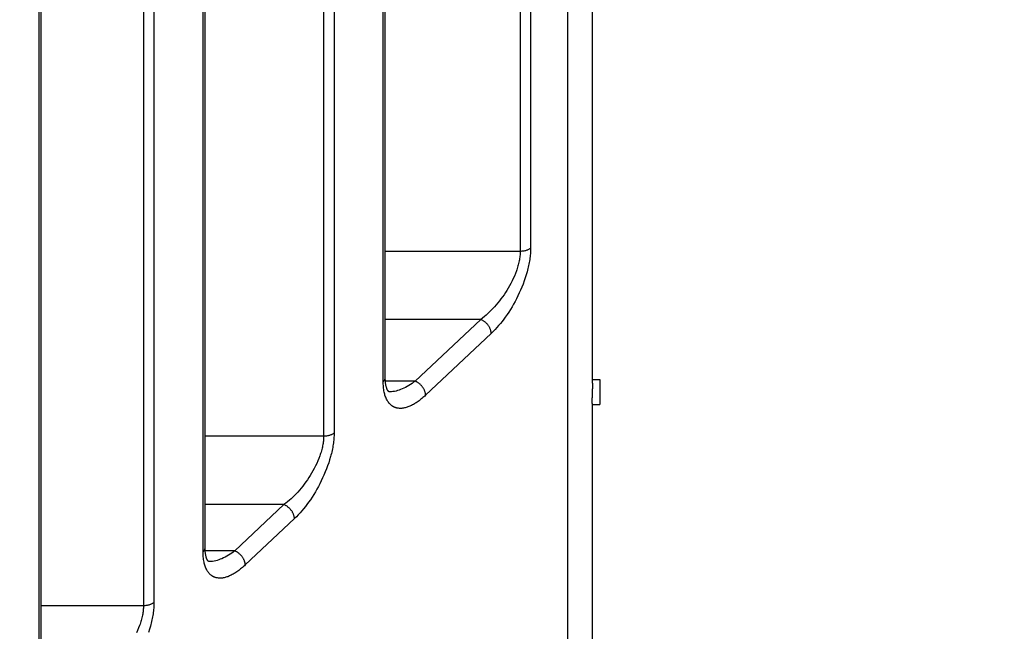
# Model space of a CAD drawing. Units: millimetres. Extents: x -735 to 735, y -520 to 520.
# Drawn here: x 179 to 219, y -96 to -72 of the extents above; entities that cross this region are included whole.
import ezdxf
from ezdxf.enums import TextEntityAlignment as Align

# ---------------------------------------------------------------- set-up
doc = ezdxf.new("R2010")
doc.units = ezdxf.units.MM
doc.header["$LTSCALE"] = 50
doc.layers.add('_ASTD_ACHSEN', color=7, linetype='CONTINUOUS')
doc.layers.add('MASSE', color=7, linetype='CONTINUOUS')
doc.styles.add('TXT8', font='txt8')
doc.dimstyles.new('CAD400-DIM13', dxfattribs={"dimscale": 5, "dimtxt": 3.5, "dimasz": 2, "dimexe": 1.8, "dimexo": 20.154, "dimgap": 0.09, "dimtad": 1, "dimdec": 4, "dimdsep": 46, "dimcen": 0, "dimclrd": 3, "dimclre": 3, "dimclrt": 7, "dimadec": 0, "dimazin": 0, "dimtfac": 1, "dimtdec": 4, "dimtmove": 0, "dimatfit": 3, "dimfxl": 1, "dimtolj": 1, "dimtzin": 0, "dimarcsym": 0})
doc.dimstyles.new('CAD400-DIM17', dxfattribs={"dimscale": 5, "dimtxt": 3.5, "dimasz": 2, "dimexe": 1.79, "dimexo": 0.01, "dimgap": 0.09, "dimtad": 1, "dimdec": 4, "dimdsep": 46, "dimcen": 0, "dimclrd": 3, "dimclre": 3, "dimclrt": 7, "dimadec": 0, "dimazin": 0, "dimtfac": 1, "dimtdec": 4, "dimtmove": 0, "dimatfit": 3, "dimfxl": 1, "dimtolj": 1, "dimtzin": 0, "dimarcsym": 0})

# ---------------------------------------------------------------- blocks, each defined once
blk = doc.blocks.new('*D22')
at = {"layer": 'MASSE', "color": 3, "linetype": 'BYBLOCK'}
for p, q in [((230.931366, -39.999612), (264.917541, -39.999612)), ((237.706366, -49.999612), (239.931366, -39.999612)), ((239.931366, -194.999607), (239.931366, -39.999612)), ((239.931366, -39.999612), (242.156366, -49.999612)), ((242.156366, -49.999612), (237.706366, -49.999612)), ((239.931366, -194.999607), (237.706366, -184.999607)), ((237.706366, -184.999607), (242.156366, -184.999607)), ((242.156366, -184.999607), (239.931366, -194.999607)), ((56.502201, -194.999607), (248.931366, -194.999607))]:
    blk.add_line(p, q, dxfattribs=at)
at = {"layer": 'MASSE', "color": 9, "linetype": 'BYBLOCK'}
for p in [(264.967533, -39.99985), (224.001953, -194.999845)]:
    blk.add_point(p, dxfattribs=at)
at = {"layer": 'MASSE', "color": 7, "style": 'TXT8', "width": 1.025641}
blk.add_text('155', height=17.5, rotation=90, dxfattribs=at).set_placement((232.231358, -117.499845), align=Align.CENTER)
blk = doc.blocks.new('*D31')
at = {"layer": 'MASSE', "color": 3, "linetype": 'BYBLOCK'}
for p, q in [((-112.999995, -82.155835), (-112.999995, -396.77866)), ((202.550005, -396.77866), (202.550005, -106.650233)), ((-112.999995, -387.82866), (-102.999995, -385.60366)), ((-102.999995, -385.60366), (-102.999995, -390.05366)), ((192.550005, -385.60366), (202.550005, -387.82866)), ((192.550005, -390.05366), (192.550005, -385.60366)), ((-112.999995, -387.82866), (202.550005, -387.82866)), ((-102.999995, -390.05366), (-112.999995, -387.82866)), ((202.550005, -387.82866), (192.550005, -390.05366))]:
    blk.add_line(p, q, dxfattribs=at)
at = {"layer": 'MASSE', "color": 9, "linetype": 'BYBLOCK'}
for p in [(-113, -82.10584), (202.55, -106.600238)]:
    blk.add_point(p, dxfattribs=at)
at = {"layer": 'MASSE', "color": 7, "style": 'TXT8', "width": 1.144414}
blk.add_text('(316)', height=17.5, dxfattribs=at).set_placement((44.775, -380.128665), align=Align.CENTER)
blk = doc.blocks.new('B-542')
at = {"layer": '_ASTD_ACHSEN', "color": 9, "linetype": 'CONTINUOUS'}
for p, q in [((201.270725, -109.496472), (201.270725, -17.640733)), ((199.362353, -56.317), (199.362353, -81.195811)), ((199.780747, -56.265728), (199.780747, -81.066367)), ((193.891858, -86.399573), (193.891858, -58.08692)), ((191.510501, -58.418126), (191.510501, -88.580699)), ((191.928895, -58.36852), (191.928895, -88.449857)), ((186.694327, -93.194042), (186.694327, -59.982088)), ((184.312971, -60.340399), (184.312971, -95.350882)), ((184.731364, -60.291959), (184.731364, -95.219067)), ((180.151117, -99.366508), (180.151117, -61.707841)), ((199.362353, -81.195811), (193.973464, -81.195811)), ((199.351787, -81.386434), (199.346102, -81.433906)), ((199.356316, -81.338861), (199.351787, -81.386434)), ((199.359629, -81.291215), (199.356316, -81.338861)), ((199.361662, -81.243522), (199.359629, -81.291215)), ((199.362353, -81.195811), (199.361662, -81.243522)), ((199.392395, -81.195312), (199.362353, -81.195811)), ((199.422419, -81.193793), (199.392395, -81.195312)), ((199.452391, -81.19122), (199.422419, -81.193793)), ((199.482272, -81.187559), (199.452391, -81.19122)), ((199.512028, -81.182778), (199.482272, -81.187559)), ((199.541621, -81.176843), (199.512028, -81.182778)), ((199.571016, -81.169721), (199.541621, -81.176843)), ((199.600175, -81.161378), (199.571016, -81.169721)), ((199.624706, -81.153304), (199.600175, -81.161378)), ((199.648919, -81.144265), (199.624706, -81.153304)), ((199.672695, -81.134201), (199.648919, -81.144265)), ((199.69591, -81.12305), (199.672695, -81.134201)), ((199.718444, -81.110752), (199.69591, -81.12305)), ((199.740176, -81.097246), (199.718444, -81.110752)), ((199.760984, -81.082471), (199.740176, -81.097246)), ((199.759756, -81.407534), (199.752593, -81.46412)), ((199.765958, -81.350836), (199.759756, -81.407534)), ((199.780747, -81.066367), (199.760984, -81.082471)), ((199.771146, -81.294045), (199.765958, -81.350836)), ((199.77527, -81.237183), (199.771146, -81.294045)), ((199.778278, -81.180269), (199.77527, -81.237183)), ((199.780121, -81.123324), (199.778278, -81.180269)), ((199.780747, -81.066367), (199.780121, -81.123324)), ((199.273964, -81.77895), (199.259362, -81.82918)), ((199.287645, -81.728458), (199.273964, -81.77895)), ((199.300361, -81.677708), (199.287645, -81.728458)), ((199.312073, -81.626701), (199.300361, -81.677708)), ((199.322736, -81.575438), (199.312073, -81.626701)), ((199.331515, -81.528435), (199.322736, -81.575438)), ((199.339324, -81.481248), (199.331515, -81.528435)), ((199.346102, -81.433906), (199.339324, -81.481248)), ((199.699411, -81.765667), (199.685815, -81.826464)), ((199.712113, -81.704676), (199.699411, -81.765667)), ((199.723887, -81.643496), (199.712113, -81.704676)), ((199.7347, -81.582128), (199.723887, -81.643496)), ((199.744517, -81.520575), (199.7347, -81.582128)), ((199.752593, -81.46412), (199.744517, -81.520575)), ((199.131685, -82.180096), (199.087815, -82.279206)), ((199.172608, -82.079781), (199.131685, -82.180096)), ((199.210438, -81.97829), (199.172608, -82.079781)), ((199.227557, -81.928852), (199.210438, -81.97829)), ((199.243879, -81.879148), (199.227557, -81.928852)), ((199.259362, -81.82918), (199.243879, -81.879148)), ((199.60412, -82.132247), (199.565068, -82.2559)), ((199.639997, -82.007666), (199.60412, -82.132247)), ((199.656074, -81.947466), (199.639997, -82.007666)), ((199.671358, -81.887064), (199.656074, -81.947466)), ((199.685815, -81.826464), (199.671358, -81.887064)), ((198.939969, -82.569019), (198.885758, -82.663022)), ((198.991812, -82.473696), (198.939969, -82.569019)), ((199.041142, -82.377082), (198.991812, -82.473696)), ((199.087815, -82.279206), (199.041142, -82.377082)), ((199.477884, -82.500251), (199.429978, -82.620866)), ((199.522952, -82.378582), (199.477884, -82.500251)), ((199.565068, -82.2559), (199.522952, -82.378582)), ((198.715916, -82.928529), (198.656417, -83.012994)), ((198.773557, -82.842746), (198.715916, -82.928529)), ((198.829325, -82.755677), (198.773557, -82.842746)), ((198.885758, -82.663022), (198.829325, -82.755677)), ((199.270349, -82.975959), (199.215135, -83.0862)), ((199.326098, -82.858761), (199.270349, -82.975959)), ((199.379345, -82.740383), (199.326098, -82.858761)), ((199.429978, -82.620866), (199.379345, -82.740383)), ((198.400173, -83.336998), (198.33163, -83.414369)), ((198.46694, -83.258142), (198.400173, -83.336998)), ((198.531913, -83.177833), (198.46694, -83.258142)), ((198.595078, -83.096106), (198.531913, -83.177833)), ((198.656417, -83.012994), (198.595078, -83.096106)), ((199.098185, -83.303168), (199.036424, -83.409794)), ((199.157751, -83.195287), (199.098185, -83.303168)), ((199.215135, -83.0862), (199.157751, -83.195287)), ((198.002443, -83.740476), (197.932239, -83.800909)), ((198.071177, -83.678311), (198.002443, -83.740476)), ((198.138452, -83.614515), (198.071177, -83.678311)), ((198.204278, -83.549191), (198.138452, -83.614515)), ((198.268667, -83.482442), (198.204278, -83.549191)), ((198.33163, -83.414369), (198.268667, -83.482442)), ((198.837855, -83.721631), (198.767195, -83.822728)), ((198.906271, -83.619075), (198.837855, -83.721631)), ((198.972457, -83.515113), (198.906271, -83.619075)), ((199.036424, -83.409794), (198.972457, -83.515113)), ((197.787379, -83.916165), (193.973464, -83.916165)), ((197.787379, -83.916165), (195.166972, -86.382232)), ((197.860555, -83.859506), (197.787379, -83.916165)), ((197.808608, -83.925216), (197.787379, -83.916165)), ((197.829484, -83.935105), (197.808608, -83.925216)), ((197.849991, -83.945792), (197.829484, -83.935105)), ((197.870113, -83.957236), (197.849991, -83.945792)), ((197.932239, -83.800909), (197.860555, -83.859506)), ((197.889833, -83.969399), (197.870113, -83.957236)), ((197.909137, -83.98224), (197.889833, -83.969399)), ((197.928007, -83.99572), (197.909137, -83.98224)), ((197.946427, -84.009797), (197.928007, -83.99572)), ((197.965258, -84.025176), (197.946427, -84.009797)), ((197.983562, -84.041152), (197.965258, -84.025176)), ((198.001327, -84.057707), (197.983562, -84.041152)), ((198.01854, -84.074822), (198.001327, -84.057707)), ((198.035186, -84.092479), (198.01854, -84.074822)), ((198.051254, -84.11066), (198.035186, -84.092479)), ((198.066729, -84.129347), (198.051254, -84.11066)), ((198.081598, -84.148522), (198.066729, -84.129347)), ((198.09534, -84.167448), (198.081598, -84.148522)), ((198.108473, -84.186802), (198.09534, -84.167448)), ((198.502089, -84.162458), (198.43108, -84.243405)), ((198.571147, -84.07977), (198.502089, -84.162458)), ((198.638312, -83.995486), (198.571147, -84.07977)), ((198.703642, -83.909756), (198.638312, -83.995486)), ((198.767195, -83.822728), (198.703642, -83.909756)), ((198.205773, -84.474303), (195.585366, -86.940598)), ((198.120964, -84.206578), (198.108473, -84.186802)), ((198.132778, -84.226767), (198.120964, -84.206578)), ((198.143883, -84.247363), (198.132778, -84.226767)), ((198.154244, -84.268357), (198.143883, -84.247363)), ((198.163828, -84.289743), (198.154244, -84.268357)), ((198.1726, -84.311513), (198.163828, -84.289743)), ((198.179693, -84.3312), (198.1726, -84.311513)), ((198.186058, -84.351149), (198.179693, -84.3312)), ((198.191639, -84.371323), (198.186058, -84.351149)), ((198.196379, -84.391687), (198.191639, -84.371323)), ((198.20022, -84.412203), (198.196379, -84.391687)), ((198.203104, -84.432835), (198.20022, -84.412203)), ((198.204974, -84.453548), (198.203104, -84.432835)), ((198.205773, -84.474303), (198.204974, -84.453548)), ((198.28298, -84.399475), (198.205773, -84.474303)), ((198.358063, -84.32246), (198.28298, -84.399475)), ((198.43108, -84.243405), (198.358063, -84.32246)), ((193.891858, -86.399573), (193.900814, -86.391424)), ((193.892372, -86.451916), (193.891858, -86.399573)), ((193.893967, -86.504272), (193.892372, -86.451916)), ((193.896725, -86.556599), (193.893967, -86.504272)), ((193.900814, -86.391424), (193.90948, -86.382926)), ((193.90948, -86.382926), (193.917808, -86.374073)), ((193.917808, -86.374073), (193.925748, -86.364862)), ((193.925748, -86.364862), (193.93325, -86.355289)), ((193.93325, -86.355289), (193.940264, -86.34535)), ((193.940264, -86.34535), (193.94674, -86.335043)), ((193.94674, -86.335043), (193.952628, -86.324361)), ((193.952628, -86.324361), (193.957263, -86.314708)), ((193.957263, -86.314708), (193.961378, -86.304804)), ((193.961378, -86.304804), (193.964944, -86.29469)), ((193.964944, -86.29469), (193.96793, -86.284403)), ((193.96793, -86.284403), (193.970305, -86.273982)), ((193.970305, -86.273982), (193.97204, -86.263468)), ((193.97204, -86.263468), (193.973103, -86.252898)), ((193.973103, -86.252898), (193.973464, -86.242312)), ((195.166972, -86.382232), (193.978444, -86.382232)), ((194.979631, -86.513083), (194.91489, -86.553331)), ((195.043187, -86.471038), (194.979631, -86.513083)), ((195.105615, -86.427364), (195.043187, -86.471038)), ((195.166972, -86.382232), (195.105615, -86.427364)), ((195.188209, -86.391286), (195.166972, -86.382231)), ((195.209092, -86.401179), (195.188209, -86.391286)), ((195.229607, -86.411871), (195.209092, -86.401179)), ((195.249736, -86.423321), (195.229607, -86.411871)), ((195.269463, -86.435489), (195.249736, -86.423321)), ((195.288773, -86.448337), (195.269463, -86.435489)), ((195.307648, -86.461823), (195.288773, -86.448337)), ((195.326074, -86.475908), (195.307648, -86.461823)), ((195.34491, -86.491294), (195.326074, -86.475908)), ((195.36322, -86.507278), (195.34491, -86.491294)), ((195.380989, -86.523841), (195.36322, -86.507278)), ((195.398206, -86.540965), (195.380989, -86.523841)), ((193.900725, -86.608856), (193.896725, -86.556599)), ((193.906048, -86.661001), (193.900725, -86.608856)), ((193.912773, -86.712991), (193.906048, -86.661001)), ((193.920981, -86.764786), (193.912773, -86.712991)), ((193.930753, -86.816342), (193.920981, -86.764786)), ((193.939908, -86.858015), (193.930753, -86.816342)), ((193.950251, -86.899417), (193.939908, -86.858015)), ((193.961885, -86.940463), (193.950251, -86.899417)), ((194.215499, -86.804042), (194.152676, -86.80621)), ((194.278107, -86.797799), (194.215499, -86.804042)), ((194.340387, -86.787807), (194.278107, -86.797799)), ((194.402226, -86.77439), (194.340387, -86.787807)), ((194.46351, -86.757872), (194.402226, -86.77439)), ((194.524128, -86.738577), (194.46351, -86.757872)), ((194.583966, -86.71683), (194.524128, -86.738577)), ((194.642911, -86.692955), (194.583966, -86.71683)), ((194.712973, -86.661593), (194.642911, -86.692955)), ((194.781618, -86.627755), (194.712973, -86.661593)), ((194.848905, -86.591611), (194.781618, -86.627755)), ((194.91489, -86.553331), (194.848905, -86.591611)), ((195.414856, -86.558631), (195.398206, -86.540965)), ((195.430926, -86.576822), (195.414856, -86.558631)), ((195.446403, -86.595519), (195.430926, -86.576822)), ((195.461274, -86.614703), (195.446403, -86.595519)), ((195.475016, -86.633637), (195.461274, -86.614703)), ((195.488149, -86.653), (195.475016, -86.633637)), ((195.500639, -86.672784), (195.488149, -86.653)), ((195.512452, -86.692983), (195.500639, -86.672784)), ((195.523555, -86.713587), (195.512452, -86.692983)), ((195.533913, -86.734591), (195.523555, -86.713587)), ((195.543493, -86.755986), (195.533913, -86.734591)), ((195.552261, -86.777766), (195.543493, -86.755986)), ((195.559348, -86.797458), (195.552261, -86.777766)), ((195.565707, -86.817413), (195.559348, -86.797458)), ((195.571281, -86.837593), (195.565707, -86.817413)), ((195.576013, -86.857962), (195.571281, -86.837593)), ((195.579845, -86.878484), (195.576013, -86.857962)), ((195.58272, -86.899122), (195.579845, -86.878484)), ((195.584579, -86.919838), (195.58272, -86.899122)), ((195.585366, -86.940598), (195.584579, -86.919838)), ((193.974913, -86.981068), (193.961885, -86.940463)), ((193.989439, -87.021144), (193.974913, -86.981068)), ((194.005566, -87.060607), (193.989439, -87.021144)), ((194.023397, -87.09937), (194.005566, -87.060607)), ((194.043035, -87.137349), (194.023397, -87.09937)), ((194.060336, -87.167469), (194.043035, -87.137349)), ((194.078903, -87.196878), (194.060336, -87.167469)), ((194.098748, -87.225435), (194.078903, -87.196878)), ((194.119884, -87.253001), (194.098748, -87.225435)), ((194.142322, -87.279436), (194.119884, -87.253001)), ((194.166075, -87.3046), (194.142322, -87.279436)), ((194.191155, -87.328353), (194.166075, -87.3046)), ((195.098024, -87.308656), (195.060027, -87.329356)), ((195.135504, -87.287033), (195.098024, -87.308656)), ((195.172479, -87.264546), (195.135504, -87.287033)), ((195.20896, -87.241255), (195.172479, -87.264546)), ((195.244958, -87.217218), (195.20896, -87.241255)), ((195.280485, -87.192494), (195.244958, -87.217218)), ((195.320556, -87.163442), (195.280485, -87.192494)), ((195.36004, -87.133611), (195.320556, -87.163442)), ((195.398949, -87.103042), (195.36004, -87.133611)), ((195.437297, -87.071778), (195.398949, -87.103042)), ((195.475099, -87.03986), (195.437297, -87.071778)), ((195.512369, -87.00733), (195.475099, -87.03986)), ((195.54912, -86.974228), (195.512369, -87.00733)), ((195.585366, -86.940598), (195.54912, -86.974228)), ((194.217573, -87.350556), (194.191155, -87.328353)), ((194.230002, -87.36008), (194.217573, -87.350556)), ((194.242698, -87.369248), (194.230002, -87.36008)), ((194.255652, -87.378051), (194.242698, -87.369248)), ((194.268852, -87.386479), (194.255652, -87.378051)), ((194.282289, -87.394524), (194.268852, -87.386479)), ((194.295951, -87.402177), (194.282289, -87.394524)), ((194.30983, -87.40943), (194.295951, -87.402177)), ((194.323913, -87.416273), (194.30983, -87.40943)), ((194.337983, -87.422609), (194.323913, -87.416273)), ((194.352229, -87.428538), (194.337983, -87.422609)), ((194.366639, -87.434059), (194.352229, -87.428538)), ((194.3812, -87.43917), (194.366639, -87.434059)), ((194.395899, -87.44387), (194.3812, -87.43917)), ((194.410724, -87.448158), (194.395899, -87.44387)), ((194.425661, -87.452033), (194.410724, -87.448158)), ((194.440699, -87.455494), (194.425661, -87.452033)), ((194.472552, -87.461422), (194.440699, -87.455494)), ((194.504709, -87.465598), (194.472552, -87.461422)), ((194.537086, -87.468101), (194.504709, -87.465598)), ((194.5696, -87.469013), (194.537086, -87.468101)), ((194.60217, -87.468412), (194.5696, -87.469013)), ((194.634712, -87.46638), (194.60217, -87.468412)), ((194.667143, -87.462997), (194.634712, -87.46638)), ((194.699382, -87.458342), (194.667143, -87.462997)), ((194.736093, -87.451524), (194.699382, -87.458342)), ((194.772436, -87.44323), (194.736093, -87.451524)), ((194.808403, -87.433552), (194.772436, -87.44323)), ((194.843992, -87.422587), (194.808403, -87.433552)), ((194.879194, -87.41043), (194.843992, -87.422587)), ((194.914007, -87.397174), (194.879194, -87.41043)), ((194.948423, -87.382916), (194.914007, -87.397174)), ((194.982438, -87.367749), (194.948423, -87.382916)), ((195.021502, -87.349073), (194.982438, -87.367749)), ((195.060027, -87.329356), (195.021502, -87.349073)), ((191.86667, -88.494665), (191.844139, -88.507099)), ((191.888388, -88.48102), (191.86667, -88.494665)), ((191.90917, -88.466104), (191.888388, -88.48102)), ((191.928895, -88.449857), (191.90917, -88.466104)), ((191.928895, -88.449857), (191.928265, -88.506867)), ((191.510501, -88.580699), (186.775934, -88.580699)), ((191.487338, -88.866478), (191.479491, -88.913719)), ((191.494151, -88.81908), (191.487338, -88.866478)), ((191.499868, -88.771552), (191.494151, -88.81908)), ((191.504425, -88.723923), (191.499868, -88.771552)), ((191.507758, -88.676219), (191.504425, -88.723923)), ((191.509805, -88.628469), (191.507758, -88.676219)), ((191.510501, -88.580699), (191.509805, -88.628469)), ((191.54055, -88.580195), (191.510501, -88.580699)), ((191.570582, -88.578658), (191.54055, -88.580195)), ((191.60056, -88.576056), (191.570582, -88.578658)), ((191.630447, -88.572355), (191.60056, -88.576056)), ((191.660204, -88.567522), (191.630447, -88.572355)), ((191.689794, -88.561523), (191.660204, -88.567522)), ((191.71918, -88.554325), (191.689794, -88.561523)), ((191.748323, -88.545894), (191.71918, -88.554325)), ((191.772886, -88.537718), (191.748323, -88.545894)), ((191.797125, -88.528566), (191.772886, -88.537718)), ((191.820916, -88.518379), (191.797125, -88.528566)), ((191.844139, -88.507099), (191.820916, -88.518379)), ((191.900569, -88.84797), (191.892454, -88.904473)), ((191.907771, -88.791334), (191.900569, -88.84797)), ((191.914008, -88.734585), (191.907771, -88.791334)), ((191.919228, -88.677744), (191.914008, -88.734585)), ((191.923379, -88.620831), (191.919228, -88.677744)), ((191.926409, -88.563865), (191.923379, -88.620831)), ((191.928265, -88.506867), (191.926409, -88.563865)), ((191.391377, -89.26548), (191.374975, -89.315346)), ((191.406938, -89.21535), (191.391377, -89.26548)), ((191.421618, -89.164956), (191.406938, -89.21535)), ((191.435374, -89.1143), (191.421618, -89.164956)), ((191.448164, -89.063383), (191.435374, -89.1143)), ((191.459944, -89.012208), (191.448164, -89.063383)), ((191.470675, -88.960776), (191.459944, -89.012208)), ((191.479491, -88.913719), (191.470675, -88.960776)), ((191.818853, -89.272043), (191.803488, -89.332621)), ((191.83339, -89.211266), (191.818853, -89.272043)), ((191.847064, -89.15029), (191.83339, -89.211266)), ((191.859842, -89.089121), (191.847064, -89.15029)), ((191.871689, -89.02776), (191.859842, -89.089121)), ((191.882571, -88.96621), (191.871689, -89.02776)), ((191.892454, -88.904473), (191.882571, -88.96621)), ((191.234432, -89.667343), (191.187502, -89.765704)), ((191.278552, -89.567743), (191.234432, -89.667343)), ((191.319715, -89.466934), (191.278552, -89.567743)), ((191.357776, -89.364944), (191.319715, -89.466934)), ((191.374975, -89.315346), (191.357776, -89.364944)), ((191.711926, -89.642367), (191.669559, -89.76561)), ((191.751221, -89.518149), (191.711926, -89.642367)), ((191.787329, -89.392997), (191.751221, -89.518149)), ((191.803488, -89.332621), (191.787329, -89.392997)), ((191.031306, -90.053078), (190.97459, -90.146204)), ((191.085793, -89.9586), (191.031306, -90.053078)), ((191.137907, -89.862799), (191.085793, -89.9586)), ((191.187502, -89.765704), (191.137907, -89.862799)), ((191.576059, -90.009004), (191.525154, -90.129071)), ((191.624232, -89.887836), (191.576059, -90.009004)), ((191.669559, -89.76561), (191.624232, -89.887836)), ((190.800725, -90.405018), (190.739051, -90.48862)), ((190.86055, -90.320059), (190.800725, -90.405018)), ((190.91851, -90.233777), (190.86055, -90.320059)), ((190.97459, -90.146204), (190.91851, -90.233777)), ((191.415598, -90.365738), (191.360071, -90.476575)), ((191.471629, -90.247997), (191.415598, -90.365738)), ((191.525154, -90.129071), (191.471629, -90.247997)), ((190.474171, -90.808772), (190.410881, -90.877235)), ((190.543087, -90.73094), (190.474171, -90.808772)), ((190.610216, -90.651614), (190.543087, -90.73094)), ((190.675543, -90.57083), (190.610216, -90.651614)), ((190.739051, -90.48862), (190.675543, -90.57083)), ((191.180378, -90.80193), (191.116067, -90.907826)), ((191.242474, -90.694722), (191.180378, -90.80193)), ((191.302367, -90.586254), (191.242474, -90.694722)), ((191.360071, -90.476575), (191.302367, -90.586254)), ((190.072678, -91.197514), (190.000606, -91.256438)), ((190.143258, -91.136742), (190.072678, -91.197514)), ((190.212356, -91.074224), (190.143258, -91.136742)), ((190.279985, -91.010065), (190.212356, -91.074224)), ((190.346157, -90.944367), (190.279985, -91.010065)), ((190.410881, -90.877235), (190.346157, -90.944367)), ((190.909713, -91.21714), (190.84584, -91.30463)), ((190.980747, -91.115482), (190.909713, -91.21714)), ((191.049527, -91.01236), (190.980747, -91.115482)), ((191.116067, -90.907826), (191.049527, -91.01236)), ((189.927031, -91.313408), (186.775934, -91.313408)), ((189.927031, -91.313408), (187.962302, -93.162326)), ((190.000606, -91.256438), (189.927031, -91.313408)), ((189.948281, -91.322469), (189.927031, -91.313408)), ((189.969178, -91.33237), (189.948281, -91.322469)), ((189.989705, -91.34307), (189.969178, -91.33237)), ((190.009846, -91.354529), (189.989705, -91.34307)), ((190.029584, -91.366708), (190.009846, -91.354529)), ((190.048905, -91.379566), (190.029584, -91.366708)), ((190.067791, -91.393064), (190.048905, -91.379566)), ((190.086226, -91.407161), (190.067791, -91.393064)), ((190.105072, -91.422561), (190.086226, -91.407161)), ((190.123389, -91.438558), (190.105072, -91.422561)), ((190.141166, -91.455136), (190.123389, -91.438558)), ((190.158389, -91.472275), (190.141166, -91.455136)), ((190.175045, -91.489956), (190.158389, -91.472275)), ((190.19112, -91.508163), (190.175045, -91.489956)), ((190.206602, -91.526876), (190.19112, -91.508163)), ((190.221476, -91.546077), (190.206602, -91.526876)), ((190.235218, -91.565026), (190.221476, -91.546077)), ((190.248351, -91.584403), (190.235218, -91.565026)), ((190.260839, -91.604202), (190.248351, -91.584403)), ((190.27265, -91.624415), (190.260839, -91.604202)), ((190.283749, -91.645035), (190.27265, -91.624415)), ((190.571899, -91.640056), (190.498507, -91.719529)), ((190.643269, -91.55868), (190.571899, -91.640056)), ((190.712677, -91.47555), (190.643269, -91.55868)), ((190.780181, -91.390817), (190.712677, -91.47555)), ((190.84584, -91.30463), (190.780181, -91.390817)), ((190.345425, -91.872167), (188.380696, -93.721214)), ((190.294102, -91.666054), (190.283749, -91.645035)), ((190.303676, -91.687466), (190.294102, -91.666054)), ((190.312436, -91.709261), (190.303676, -91.687466)), ((190.319513, -91.728964), (190.312436, -91.709261)), ((190.325862, -91.74893), (190.319513, -91.728964)), ((190.331424, -91.76912), (190.325862, -91.74893)), ((190.336142, -91.789499), (190.331424, -91.76912)), ((190.339959, -91.81003), (190.336142, -91.789499)), ((190.342817, -91.830676), (190.339959, -91.81003)), ((190.344658, -91.851401), (190.342817, -91.830676)), ((190.345425, -91.872167), (190.344658, -91.851401)), ((190.423035, -91.79695), (190.345425, -91.872167)), ((190.498507, -91.719529), (190.423035, -91.79695)), ((186.694327, -93.194042), (186.703294, -93.185809)), ((186.694838, -93.245896), (186.694327, -93.194042)), ((186.703294, -93.185809), (186.711968, -93.177223)), ((186.711968, -93.177223), (186.7203, -93.168283)), ((186.7203, -93.168283), (186.72824, -93.158985)), ((186.72824, -93.158985), (186.735739, -93.149326)), ((186.735739, -93.149326), (186.742748, -93.139303)), ((186.742748, -93.139303), (186.749217, -93.128913)), ((186.749217, -93.128913), (186.755097, -93.118152)), ((186.755097, -93.118152), (186.759737, -93.108403)), ((186.759737, -93.108403), (186.763855, -93.098405)), ((186.763855, -93.098405), (186.767421, -93.088196)), ((186.767421, -93.088196), (186.770406, -93.077817)), ((186.770406, -93.077817), (186.772779, -93.067305)), ((186.772779, -93.067305), (186.774512, -93.056699)), ((186.774512, -93.056699), (186.775573, -93.046039)), ((186.775573, -93.046039), (186.775933, -93.035362)), ((187.962302, -93.162326), (186.780124, -93.162326)), ((187.900972, -93.20744), (187.838574, -93.251098)), ((187.962302, -93.162326), (187.900972, -93.20744)), ((187.983557, -93.171389), (187.962302, -93.162326)), ((188.004458, -93.181292), (187.983557, -93.171389)), ((188.024989, -93.191994), (188.004458, -93.181292)), ((188.045134, -93.203457), (188.024989, -93.191994)), ((188.064877, -93.215639), (188.045134, -93.203457)), ((188.084201, -93.228501), (188.064877, -93.215639)), ((186.696426, -93.297763), (186.694838, -93.245896)), ((186.699171, -93.349602), (186.696426, -93.297763)), ((186.703154, -93.40137), (186.699171, -93.349602)), ((186.708456, -93.453025), (186.703154, -93.40137)), ((186.715157, -93.504526), (186.708456, -93.453025)), ((186.723338, -93.55583), (186.715157, -93.504526)), ((186.733079, -93.606897), (186.723338, -93.55583)), ((186.742197, -93.648123), (186.733079, -93.606897)), ((187.011645, -93.584134), (186.948896, -93.586304)), ((187.074177, -93.577886), (187.011645, -93.584134)), ((187.13638, -93.567886), (187.074177, -93.577886)), ((187.198141, -93.55446), (187.13638, -93.567886)), ((187.259347, -93.537934), (187.198141, -93.55446)), ((187.319887, -93.518633), (187.259347, -93.537934)), ((187.379648, -93.496884), (187.319887, -93.518633)), ((187.438516, -93.473012), (187.379648, -93.496884)), ((187.50854, -93.441637), (187.438516, -93.473012)), ((187.577147, -93.407793), (187.50854, -93.441637)), ((187.644395, -93.371648), (187.577147, -93.407793)), ((187.710344, -93.333371), (187.644395, -93.371648)), ((187.77505, -93.293131), (187.710344, -93.333371)), ((187.838574, -93.251098), (187.77505, -93.293131)), ((188.10309, -93.242002), (188.084201, -93.228501)), ((188.121529, -93.256104), (188.10309, -93.242002)), ((188.140377, -93.271508), (188.121529, -93.256104)), ((188.158697, -93.28751), (188.140377, -93.271508)), ((188.176477, -93.304092), (188.158697, -93.28751)), ((188.193702, -93.321236), (188.176477, -93.304092)), ((188.21036, -93.338923), (188.193702, -93.321236)), ((188.226437, -93.357135), (188.21036, -93.338923)), ((188.24192, -93.375853), (188.226437, -93.357135)), ((188.256795, -93.39506), (188.24192, -93.375853)), ((188.270537, -93.414013), (188.256795, -93.39506)), ((188.28367, -93.433395), (188.270537, -93.414013)), ((188.296158, -93.453199), (188.28367, -93.433395)), ((188.307968, -93.473417), (188.296158, -93.453199)), ((188.319065, -93.494042), (188.307968, -93.473417)), ((188.329417, -93.515067), (188.319065, -93.494042)), ((188.338989, -93.536483), (188.329417, -93.515067)), ((188.347746, -93.558284), (188.338989, -93.536483)), ((188.35482, -93.577991), (188.347746, -93.558284)), ((188.361165, -93.597959), (188.35482, -93.577991)), ((188.366723, -93.618153), (188.361165, -93.597959)), ((186.752499, -93.689079), (186.742197, -93.648123)), ((186.764087, -93.729677), (186.752499, -93.689079)), ((186.777065, -93.769831), (186.764087, -93.729677)), ((186.791536, -93.809455), (186.777065, -93.769831)), ((186.807603, -93.84846), (186.791536, -93.809455)), ((186.825369, -93.886762), (186.807603, -93.84846)), ((186.844937, -93.924274), (186.825369, -93.886762)), ((186.862183, -93.954022), (186.844937, -93.924274)), ((186.88069, -93.983056), (186.862183, -93.954022)), ((186.900469, -94.011235), (186.88069, -93.983056)), ((188.041728, -93.996911), (188.005883, -94.020903)), ((188.077107, -93.972241), (188.041728, -93.996911)), ((188.116997, -93.94327), (188.077107, -93.972241)), ((188.156305, -93.91353), (188.116997, -93.94327)), ((188.195045, -93.88306), (188.156305, -93.91353)), ((188.233229, -93.851902), (188.195045, -93.88306)), ((188.270873, -93.820098), (188.233229, -93.851902)), ((188.307989, -93.787688), (188.270873, -93.820098)), ((188.344592, -93.754713), (188.307989, -93.787688)), ((188.380696, -93.721214), (188.344592, -93.754713)), ((188.371437, -93.638535), (188.366723, -93.618153)), ((188.375249, -93.659069), (188.371437, -93.638535)), ((188.378102, -93.679718), (188.375249, -93.659069)), ((188.379937, -93.700445), (188.378102, -93.679718)), ((188.380696, -93.721214), (188.379937, -93.700445)), ((186.921529, -94.03842), (186.900469, -94.011235)), ((186.94388, -94.064473), (186.921529, -94.03842)), ((186.967533, -94.089254), (186.94388, -94.064473)), ((186.992497, -94.112624), (186.967533, -94.089254)), ((187.018783, -94.134443), (186.992497, -94.112624)), ((187.031169, -94.143813), (187.018783, -94.134443)), ((187.04382, -94.152825), (187.031169, -94.143813)), ((187.056725, -94.161471), (187.04382, -94.152825)), ((187.069873, -94.169744), (187.056725, -94.161471)), ((187.083254, -94.177634), (187.069873, -94.169744)), ((187.096857, -94.185133), (187.083254, -94.177634)), ((187.110671, -94.192233), (187.096857, -94.185133)), ((187.124686, -94.198925), (187.110671, -94.192233)), ((187.138708, -94.205125), (187.124686, -94.198925)), ((187.152902, -94.21092), (187.138708, -94.205125)), ((187.167256, -94.216307), (187.152902, -94.21092)), ((187.181758, -94.221287), (187.167256, -94.216307)), ((187.196394, -94.225859), (187.181758, -94.221287)), ((187.211151, -94.230021), (187.196394, -94.225859)), ((187.226018, -94.233774), (187.211151, -94.230021)), ((187.240981, -94.237116), (187.226018, -94.233774)), ((187.272731, -94.242819), (187.240981, -94.237116)), ((187.304771, -94.246781), (187.272731, -94.242819)), ((187.337018, -94.249083), (187.304771, -94.246781)), ((187.369394, -94.249807), (187.337018, -94.249083)), ((187.401815, -94.249033), (187.369394, -94.249807)), ((187.434203, -94.246842), (187.401815, -94.249033)), ((187.466475, -94.243316), (187.434203, -94.246842)), ((187.49855, -94.238534), (187.466475, -94.243316)), ((187.535109, -94.231585), (187.49855, -94.238534)), ((187.571296, -94.223176), (187.535109, -94.231585)), ((187.607107, -94.213403), (187.571296, -94.223176)), ((187.642538, -94.202357), (187.607107, -94.213403)), ((187.677584, -94.190134), (187.642538, -94.202357)), ((187.71224, -94.176827), (187.677584, -94.190134)), ((187.746502, -94.162529), (187.71224, -94.176827)), ((187.780365, -94.147334), (187.746502, -94.162529)), ((187.81925, -94.128639), (187.780365, -94.147334)), ((187.857601, -94.108916), (187.81925, -94.128639)), ((187.895429, -94.088223), (187.857601, -94.108916)), ((187.932744, -94.066617), (187.895429, -94.088223)), ((187.969558, -94.044158), (187.932744, -94.066617)), ((188.005883, -94.020903), (187.969558, -94.044158)), ((184.312971, -95.350882), (180.232724, -95.350882)), ((184.30229, -95.541885), (184.296551, -95.58945)), ((184.306866, -95.494219), (184.30229, -95.541885)), ((184.310215, -95.446478), (184.306866, -95.494219)), ((184.312271, -95.398689), (184.310215, -95.446478)), ((184.312971, -95.350882), (184.312271, -95.398689)), ((184.343024, -95.350373), (184.312971, -95.350882)), ((184.373062, -95.348824), (184.343024, -95.350373)), ((184.403045, -95.346202), (184.373062, -95.348824)), ((184.432934, -95.342473), (184.403045, -95.346202)), ((184.462693, -95.337604), (184.432934, -95.342473)), ((184.49228, -95.331561), (184.462693, -95.337604)), ((184.52166, -95.32431), (184.49228, -95.331561)), ((184.550792, -95.315818), (184.52166, -95.32431)), ((184.575378, -95.30757), (184.550792, -95.315818)), ((184.599633, -95.29834), (184.575378, -95.30757)), ((184.623436, -95.288068), (184.599633, -95.29834)), ((184.646664, -95.276697), (184.623436, -95.288068)), ((184.669193, -95.264169), (184.646664, -95.276697)), ((184.690901, -95.250427), (184.669193, -95.264169)), ((184.711666, -95.235412), (184.690901, -95.250427)), ((184.710147, -95.560743), (184.702918, -95.61741)), ((184.716409, -95.503962), (184.710147, -95.560743)), ((184.731364, -95.219067), (184.711666, -95.235412)), ((184.721651, -95.447088), (184.716409, -95.503962)), ((184.725821, -95.390142), (184.721651, -95.447088)), ((184.728865, -95.333142), (184.725821, -95.390142)), ((184.73073, -95.276111), (184.728865, -95.333142)), ((184.731364, -95.219067), (184.73073, -95.276111)), ((184.223742, -95.935893), (184.209008, -95.9864)), ((184.23755, -95.885124), (184.223742, -95.935893)), ((184.250391, -95.834093), (184.23755, -95.885124)), ((184.26222, -95.782802), (184.250391, -95.834093)), ((184.272997, -95.731252), (184.26222, -95.782802)), ((184.28184, -95.684161), (184.272997, -95.731252)), ((184.289713, -95.636884), (184.28184, -95.684161)), ((184.296551, -95.58945), (184.289713, -95.636884)), ((184.649186, -95.920262), (184.635458, -95.98136)), ((184.662017, -95.858969), (184.649186, -95.920262)), ((184.673915, -95.797483), (184.662017, -95.858969)), ((184.684846, -95.735808), (184.673915, -95.797483)), ((184.694776, -95.673945), (184.684846, -95.735808)), ((184.702918, -95.61741), (184.694776, -95.673945)), ((184.080124, -96.33982), (184.035831, -96.43976)), ((184.121456, -96.238667), (184.080124, -96.33982)), ((184.159679, -96.136329), (184.121456, -96.238667)), ((184.176934, -96.086619), (184.159679, -96.136329)), ((184.193391, -96.036642), (184.176934, -96.086619)), ((184.209008, -95.9864), (184.193391, -96.036642)), ((184.552957, -96.289004), (184.513493, -96.413616)), ((184.589228, -96.163455), (184.552957, -96.289004)), ((184.605444, -96.102959), (184.589228, -96.163455)), ((184.620865, -96.04226), (184.605444, -96.102959)), ((184.635458, -95.98136), (184.620865, -96.04226))]:
    blk.add_line(p, q, dxfattribs=at)
at = {"layer": '_ASTD_ACHSEN', "color": 2, "linetype": 'CONTINUOUS'}
for p, q in [((202.25, -86.463532), (202.25, -40.499841)), ((202.25, -86.463532), (202.25, -40.499841)), ((193.973464, -86.242312), (193.973464, -58.025618)), ((186.775934, -93.035362), (186.775934, -59.922481)), ((180.232724, -99.206816), (180.232724, -61.649449)), ((193.973475, -86.248979), (193.973464, -86.242301)), ((193.973464, -86.242312), (193.973464, -86.242301)), ((193.973904, -86.28519), (193.973475, -86.248979)), ((193.974935, -86.319996), (193.973904, -86.28519)), ((193.976527, -86.353328), (193.974935, -86.319996)), ((193.978643, -86.38524), (193.976527, -86.353328)), ((193.981261, -86.415888), (193.978643, -86.38524)), ((193.984347, -86.445268), (193.981261, -86.415888)), ((193.98787, -86.473368), (193.984347, -86.445268)), ((193.991813, -86.500314), (193.98787, -86.473368)), ((193.99615, -86.526097), (193.991813, -86.500314)), ((194.000847, -86.550693), (193.99615, -86.526097)), ((202.249373, -86.529996), (202.249199, -86.53949)), ((202.249529, -86.520502), (202.249373, -86.529996)), ((202.249665, -86.511007), (202.249529, -86.520502)), ((202.249781, -86.501512), (202.249665, -86.511007)), ((202.249874, -86.492017), (202.249781, -86.501512)), ((202.249943, -86.482522), (202.249874, -86.492017)), ((202.249985, -86.473027), (202.249943, -86.482522)), ((202.25, -86.463532), (202.249985, -86.473027)), ((202.25, -86.318418), (202.55, -86.318418)), ((202.55, -86.318418), (202.55, -86.818418)), ((194.00589, -86.574178), (194.000847, -86.550693)), ((194.011253, -86.596545), (194.00589, -86.574178)), ((194.0169, -86.617765), (194.011253, -86.596545)), ((194.022808, -86.637861), (194.0169, -86.617765)), ((194.028943, -86.656819), (194.022808, -86.637861)), ((194.035262, -86.67461), (194.028943, -86.656819)), ((194.041719, -86.691208), (194.035262, -86.67461)), ((194.048266, -86.70659), (194.041719, -86.691208)), ((194.054848, -86.720743), (194.048266, -86.70659)), ((194.061399, -86.733641), (194.054848, -86.720743)), ((194.06786, -86.745287), (194.061399, -86.733641)), ((194.074163, -86.755683), (194.06786, -86.745287)), ((194.080211, -86.7648), (194.074163, -86.755683)), ((194.085904, -86.772633), (194.080211, -86.7648)), ((194.091188, -86.779252), (194.085904, -86.772633)), ((194.096021, -86.784745), (194.091188, -86.779252)), ((194.10031, -86.789152), (194.096021, -86.784745)), ((194.104025, -86.792589), (194.10031, -86.789152)), ((194.107255, -86.795263), (194.104025, -86.792589)), ((194.109923, -86.797226), (194.107255, -86.795263)), ((194.112097, -86.798639), (194.109923, -86.797226)), ((194.114175, -86.799815), (194.112097, -86.798639)), ((194.116188, -86.800786), (194.114175, -86.799815)), ((194.118281, -86.801639), (194.116188, -86.800786)), ((194.121119, -86.802591), (194.118281, -86.801639)), ((194.124879, -86.803587), (194.121119, -86.802591)), ((194.12969, -86.804543), (194.124879, -86.803587)), ((194.136199, -86.805425), (194.12969, -86.804543)), ((194.144716, -86.806049), (194.136199, -86.805425)), ((194.152677, -86.806211), (194.144716, -86.806049)), ((194.152679, -86.80621), (194.151969, -86.80621)), ((202.235541, -86.915927), (202.235085, -86.927649)), ((202.236022, -86.903737), (202.235541, -86.915927)), ((202.236509, -86.891548), (202.236022, -86.903737)), ((202.237002, -86.879359), (202.236509, -86.891548)), ((202.2375, -86.867171), (202.237002, -86.879359)), ((202.238001, -86.854982), (202.2375, -86.867171)), ((202.238505, -86.842794), (202.238001, -86.854982)), ((202.239012, -86.830606), (202.238505, -86.842794)), ((202.239519, -86.818418), (202.239012, -86.830606)), ((202.240973, -86.78356), (202.239519, -86.818418)), ((202.242414, -86.748702), (202.240973, -86.78356)), ((202.243813, -86.713841), (202.242414, -86.748702)), ((202.245143, -86.678978), (202.243813, -86.713841)), ((202.246375, -86.644112), (202.245143, -86.678978)), ((202.247481, -86.609242), (202.246375, -86.644112)), ((202.248432, -86.574369), (202.247481, -86.609242)), ((202.249199, -86.53949), (202.248432, -86.574369)), ((202.55, -86.818418), (202.55, -87.318418)), ((202.229145, -87.162499), (202.22913, -87.17197)), ((202.22913, -87.17197), (202.229139, -87.179741)), ((202.229139, -87.179741), (202.22917, -87.187511)), ((202.229187, -87.153026), (202.229145, -87.162499)), ((202.22917, -87.187511), (202.229224, -87.195282)), ((202.229254, -87.143552), (202.229187, -87.153026)), ((202.229224, -87.195282), (202.229303, -87.203054)), ((202.229345, -87.134076), (202.229254, -87.143552)), ((202.229303, -87.203054), (202.22941, -87.210828)), ((202.229459, -87.124599), (202.229345, -87.134076)), ((202.22941, -87.210828), (202.229548, -87.218605)), ((202.229594, -87.115123), (202.229459, -87.124599)), ((202.229548, -87.218605), (202.229717, -87.226386)), ((202.229748, -87.105646), (202.229594, -87.115123)), ((202.229717, -87.226386), (202.229921, -87.234173)), ((202.229921, -87.09617), (202.229748, -87.105646)), ((202.230138, -87.085359), (202.229921, -87.09617)), ((202.229921, -87.234173), (202.230096, -87.239966)), ((202.230096, -87.239966), (202.230296, -87.245761)), ((202.230376, -87.07455), (202.230138, -87.085359)), ((202.230296, -87.245761), (202.230522, -87.251552)), ((202.230634, -87.063741), (202.230376, -87.07455)), ((202.230522, -87.251552), (202.230778, -87.257339)), ((202.230909, -87.052934), (202.230634, -87.063741)), ((202.230778, -87.257339), (202.231068, -87.263118)), ((202.231202, -87.042127), (202.230909, -87.052934)), ((202.231068, -87.263118), (202.231394, -87.268886)), ((202.231511, -87.03132), (202.231202, -87.042127)), ((202.231394, -87.268886), (202.231761, -87.27464)), ((202.231834, -87.020514), (202.231511, -87.03132)), ((202.231761, -87.27464), (202.232172, -87.280378)), ((202.232172, -87.009709), (202.231834, -87.020514)), ((202.232552, -86.997985), (202.232172, -87.009709)), ((202.232172, -87.280378), (202.23233, -87.282432)), ((202.23233, -87.282432), (202.232497, -87.284486)), ((202.232497, -87.284486), (202.232672, -87.286541)), ((202.232945, -86.986262), (202.232552, -86.997985)), ((202.232672, -87.286541), (202.232859, -87.2886)), ((202.232859, -87.2886), (202.233058, -87.290663)), ((202.233352, -86.974538), (202.232945, -86.986262)), ((202.233058, -87.290663), (202.233271, -87.292733)), ((202.233271, -87.292733), (202.233499, -87.294812)), ((202.23377, -86.962815), (202.233352, -86.974538)), ((202.233499, -87.294812), (202.233745, -87.296902)), ((202.233745, -87.296902), (202.233935, -87.298425)), ((202.234199, -86.951093), (202.23377, -86.962815)), ((202.233935, -87.298425), (202.234135, -87.29995)), ((202.234135, -87.29995), (202.234345, -87.30147)), ((202.234638, -86.939371), (202.234199, -86.951093)), ((202.234345, -87.30147), (202.234565, -87.302981)), ((202.234565, -87.302981), (202.234794, -87.304477)), ((202.235085, -86.927649), (202.234638, -86.939371)), ((202.234794, -87.304477), (202.235033, -87.305951)), ((202.235033, -87.305951), (202.235282, -87.3074)), ((202.235282, -87.3074), (202.235541, -87.308817)), ((202.235541, -87.308817), (202.235707, -87.309677)), ((202.235707, -87.309677), (202.235883, -87.310531)), ((202.235883, -87.310531), (202.236074, -87.311388)), ((202.236074, -87.311388), (202.236288, -87.312257)), ((202.236288, -87.312257), (202.236531, -87.313145)), ((202.236531, -87.313145), (202.236808, -87.314061)), ((202.236808, -87.314061), (202.237126, -87.315014)), ((202.237126, -87.315014), (202.23749, -87.316012)), ((202.23749, -87.316012), (202.23766, -87.316446)), ((202.23766, -87.316446), (202.237845, -87.316874)), ((202.237845, -87.316874), (202.238048, -87.317279)), ((202.238048, -87.317279), (202.238276, -87.317646)), ((202.238276, -87.317646), (202.238532, -87.31796)), ((202.238532, -87.31796), (202.238821, -87.318204)), ((202.238821, -87.318204), (202.239148, -87.318361)), ((202.239148, -87.318361), (202.239519, -87.318418)), ((202.239519, -87.318418), (202.55, -87.318418)), ((202.25, -106.209418), (202.25, -87.318418)), ((202.25, -106.209418), (202.25, -87.318418)), ((186.775943, -93.041678), (186.775933, -93.035352)), ((186.775934, -93.035362), (186.775934, -93.035352)), ((186.776361, -93.077342), (186.775943, -93.041678)), ((186.777373, -93.11162), (186.776361, -93.077342)), ((186.778939, -93.144446), (186.777373, -93.11162)), ((186.781021, -93.17587), (186.778939, -93.144446)), ((186.783598, -93.206045), (186.781021, -93.17587)), ((186.786637, -93.234965), (186.783598, -93.206045)), ((186.790106, -93.262618), (186.786637, -93.234965)), ((186.79399, -93.289126), (186.790106, -93.262618)), ((186.798261, -93.31448), (186.79399, -93.289126)), ((186.802886, -93.338655), (186.798261, -93.31448)), ((186.80785, -93.361723), (186.802886, -93.338655)), ((186.813126, -93.383678), (186.80785, -93.361723)), ((186.818678, -93.40449), (186.813126, -93.383678)), ((186.824482, -93.42418), (186.818678, -93.40449)), ((186.830504, -93.442735), (186.824482, -93.42418)), ((186.8367, -93.460125), (186.830504, -93.442735)), ((186.843023, -93.476323), (186.8367, -93.460125)), ((186.849423, -93.491309), (186.843023, -93.476323)), ((186.855846, -93.505069), (186.849423, -93.491309)), ((186.862225, -93.517579), (186.855846, -93.505069)), ((186.8685, -93.528844), (186.862225, -93.517579)), ((186.874602, -93.538868), (186.8685, -93.528844)), ((186.880436, -93.547625), (186.874602, -93.538868)), ((186.885902, -93.555113), (186.880436, -93.547625)), ((186.890945, -93.561402), (186.885902, -93.555113)), ((186.895528, -93.566588), (186.890945, -93.561402)), ((186.899558, -93.57071), (186.895528, -93.566588)), ((186.903008, -93.573887), (186.899558, -93.57071)), ((186.905974, -93.576332), (186.903008, -93.573887)), ((186.908383, -93.578096), (186.905974, -93.576332)), ((186.910303, -93.579339), (186.908383, -93.578096)), ((186.912134, -93.580371), (186.910303, -93.579339)), ((186.91391, -93.581224), (186.912134, -93.580371)), ((186.915774, -93.581979), (186.91391, -93.581224)), ((186.918391, -93.582853), (186.915774, -93.581979)), ((186.921937, -93.583787), (186.918391, -93.582853)), ((186.926541, -93.584696), (186.921937, -93.583787)), ((186.932843, -93.585545), (186.926541, -93.584696)), ((186.941152, -93.586149), (186.932843, -93.585545)), ((186.948899, -93.586305), (186.941152, -93.586149)), ((186.948899, -93.586304), (186.948198, -93.586304))]:
    blk.add_line(p, q, dxfattribs=at)

msp = doc.modelspace()

# ---------------------------------------------------------------- block references
at = {"layer": '_ASTD_ACHSEN'}
msp.add_blockref('B-542', (0, 0), dxfattribs=at)

# ---------------------------------------------------------------- dimensions: what is measured, and where the dimension line sits
at = {"layer": 'MASSE', "color": 3}
dim = msp.add_linear_dim(base=(239.931366, -194.999607), p1=(224.001953, -194.999845), p2=(264.967533, -39.99985), angle=90, dimstyle='CAD400-DIM13', dxfattribs=at)
dim.commit()
dim.dimension.update_dxf_attribs({"geometry": '*D22', "text_midpoint": (223.481358, -117.499845), "dimtype": 128})
dim = msp.add_linear_dim(base=(-112.999995, -387.82866), p1=(-113, -82.10584), p2=(202.55, -106.600238), dimstyle='CAD400-DIM17', override={"dimpost": '(<>)'}, dxfattribs=at)
dim.commit()
dim.dimension.update_dxf_attribs({"geometry": '*D31', "text_midpoint": (44.775, -371.378665), "dimtype": 128})

doc.saveas('drawing.dxf')
